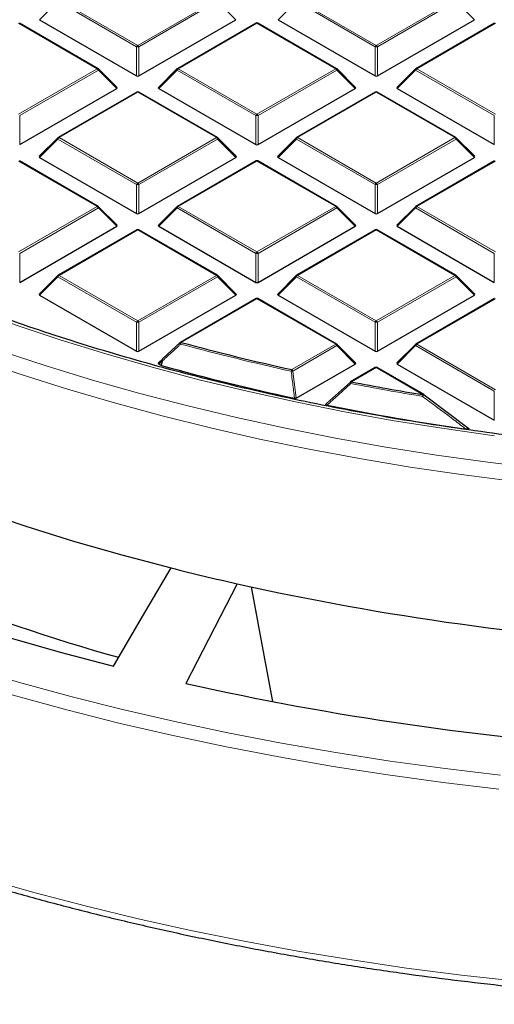
# Model space of a CAD drawing. Units: millimetres. Extents: x 0 to 553, y 0 to 297.
# Drawn here: x 272 to 292, y 137 to 179 of the extents above; entities that cross this region are included whole.
import ezdxf

# ---------------------------------------------------------------- set-up
doc = ezdxf.new("R2010")
doc.units = ezdxf.units.MM

msp = doc.modelspace()

# ---------------------------------------------------------------- linework, layer by layer
at = {"color": 8, "linetype": 'Continuous', "lineweight": 18}
for p, q in [((273.2677, 180.1056), (272.4838, 179.3217)), ((276.6285, 178.1654), (273.2677, 180.1056)), ((273.3166, 180.1665), (276.6775, 178.2264)), ((276.6775, 178.2264), (280.0383, 180.1665)), ((280.0873, 180.1056), (276.7265, 178.1654)), ((280.8711, 179.3217), (280.0873, 180.1056)), ((283.45, 180.1056), (282.6662, 179.3217)), ((286.8108, 178.1654), (283.45, 180.1056)), ((283.499, 180.1665), (286.8598, 178.2264)), ((286.8598, 178.2264), (290.2206, 180.1665)), ((290.2696, 180.1056), (286.9088, 178.1654)), ((291.0535, 179.3217), (290.2696, 180.1056)), ((274.9471, 177.2275), (271.5863, 179.1676)), ((281.7686, 179.1676), (278.4078, 177.2275)), ((285.1295, 177.2275), (281.7686, 179.1676)), ((291.951, 179.1676), (288.5902, 177.2275)), ((276.6285, 176.929), (276.6285, 178.1654)), ((276.7265, 178.1654), (276.7265, 176.929)), ((286.8108, 176.929), (286.8108, 178.1654)), ((286.9088, 178.1654), (286.9088, 176.929)), ((271.5863, 175.2873), (274.9471, 177.2275)), ((274.9961, 177.1665), (271.6353, 175.2264)), ((275.78, 176.3826), (274.9961, 177.1665)), ((278.3588, 177.1665), (277.575, 176.3826)), ((281.7196, 175.2264), (278.3588, 177.1665)), ((278.4078, 177.2275), (281.7686, 175.2873)), ((281.7686, 175.2873), (285.1295, 177.2275)), ((285.1785, 177.1665), (281.8176, 175.2264)), ((285.9623, 176.3826), (285.1785, 177.1665)), ((288.5412, 177.1665), (287.7573, 176.3826)), ((291.902, 175.2264), (288.5412, 177.1665)), ((288.5902, 177.2275), (291.951, 175.2873)), ((276.6775, 176.2286), (273.3166, 174.2884)), ((280.0383, 174.2884), (276.6775, 176.2286)), ((286.8598, 176.2286), (283.499, 174.2884)), ((290.2206, 174.2884), (286.8598, 176.2286)), ((271.6353, 175.2264), (271.6353, 173.99)), ((281.7196, 173.99), (281.7196, 175.2264)), ((281.8176, 175.2264), (281.8176, 173.99)), ((291.902, 173.99), (291.902, 175.2264)), ((273.2677, 174.2274), (272.4838, 173.4436)), ((276.6285, 172.2873), (273.2677, 174.2274)), ((273.3166, 174.2884), (276.6775, 172.3482)), ((276.6775, 172.3482), (280.0383, 174.2884)), ((280.0873, 174.2274), (276.7265, 172.2873)), ((280.8711, 173.4436), (280.0873, 174.2274)), ((283.45, 174.2274), (282.6662, 173.4436)), ((286.8108, 172.2873), (283.45, 174.2274)), ((283.499, 174.2884), (286.8598, 172.3482)), ((286.8598, 172.3482), (290.2206, 174.2884)), ((290.2696, 174.2274), (286.9088, 172.2873)), ((291.0535, 173.4436), (290.2696, 174.2274)), ((274.9471, 171.3493), (271.5863, 173.2895)), ((281.7686, 173.2895), (278.4078, 171.3493)), ((285.1295, 171.3493), (281.7686, 173.2895)), ((291.951, 173.2895), (288.5902, 171.3493)), ((276.6285, 171.0509), (276.6285, 172.2873)), ((276.7265, 172.2873), (276.7265, 171.0509)), ((286.8108, 171.0509), (286.8108, 172.2873)), ((286.9088, 172.2873), (286.9088, 171.0509)), ((271.5863, 169.4092), (274.9471, 171.3493)), ((274.9961, 171.2884), (271.6353, 169.3482)), ((275.78, 170.5045), (274.9961, 171.2884)), ((278.3588, 171.2884), (277.575, 170.5045)), ((281.7196, 169.3482), (278.3588, 171.2884)), ((278.4078, 171.3493), (281.7686, 169.4092)), ((281.7686, 169.4092), (285.1295, 171.3493)), ((285.1785, 171.2884), (281.8176, 169.3482)), ((285.9623, 170.5045), (285.1785, 171.2884)), ((288.5412, 171.2884), (287.7573, 170.5045)), ((291.902, 169.3482), (288.5412, 171.2884)), ((288.5902, 171.3493), (291.951, 169.4092)), ((276.6775, 170.3504), (273.3166, 168.4103)), ((280.0383, 168.4103), (276.6775, 170.3504)), ((286.8598, 170.3504), (283.499, 168.4103)), ((290.2206, 168.4103), (286.8598, 170.3504)), ((271.6353, 169.3482), (271.6353, 168.1118)), ((281.7196, 168.1118), (281.7196, 169.3482)), ((281.8176, 169.3482), (281.8176, 168.1118)), ((291.902, 168.1118), (291.902, 169.3482)), ((273.2677, 168.3493), (272.4838, 167.5654)), ((276.6285, 166.4091), (273.2677, 168.3493)), ((273.3166, 168.4103), (276.6775, 166.4701)), ((276.6775, 166.4701), (280.0383, 168.4103)), ((280.0873, 168.3493), (276.7265, 166.4091)), ((280.8711, 167.5654), (280.0873, 168.3493)), ((283.45, 168.3493), (282.6662, 167.5654)), ((286.8108, 166.4091), (283.45, 168.3493)), ((283.499, 168.4103), (286.8598, 166.4701)), ((286.8598, 166.4701), (290.2206, 168.4103)), ((290.2696, 168.3493), (286.9088, 166.4091)), ((291.0535, 167.5654), (290.2696, 168.3493)), ((281.7686, 167.4113), (278.5375, 165.5461)), ((285.1295, 165.4712), (281.7686, 167.4113)), ((291.951, 167.4113), (288.5902, 165.4712)), ((276.6285, 165.1728), (276.6285, 166.4091)), ((276.7265, 166.4091), (276.7265, 165.1728)), ((286.8108, 165.1728), (286.8108, 166.4091)), ((286.9088, 166.4091), (286.9088, 165.1728)), ((283.2549, 164.389), (285.1295, 165.4712)), ((285.1785, 165.4102), (283.3039, 164.3281)), ((285.9623, 164.6264), (285.1785, 165.4102)), ((288.5412, 165.4102), (287.7573, 164.6264)), ((291.902, 163.4701), (288.5412, 165.4102)), ((288.5902, 165.4712), (291.951, 163.531)), ((277.735, 164.7864), (277.575, 164.6264)), ((277.6686, 164.5723), (277.735, 164.7864)), ((283.3039, 164.3281), (283.4428, 163.1719)), ((286.8598, 164.4723), (285.8036, 163.8625)), ((288.8612, 163.3169), (286.8598, 164.4723)), ((291.902, 162.2337), (291.902, 163.4701))]:
    msp.add_line(p, q, dxfattribs=at)
at = {"color": 7, "linetype": 'Continuous', "lineweight": 25}
for p, q in [((274.9871, 177.2314), (271.6263, 179.1716)), ((272.4838, 179.3217), (276.6285, 176.929)), ((276.7265, 176.929), (280.8711, 179.3217)), ((281.7286, 179.1716), (278.3678, 177.2314)), ((285.1695, 177.2314), (281.8086, 179.1716)), ((282.6662, 179.3217), (286.8108, 176.929)), ((286.9088, 176.929), (291.0535, 179.3217)), ((291.911, 179.1716), (288.5502, 177.2314)), ((275.7926, 176.4298), (275.0037, 177.2187)), ((278.3512, 177.2187), (277.5624, 176.4298)), ((285.9749, 176.4298), (285.186, 177.2187)), ((288.5336, 177.2187), (287.7447, 176.4298)), ((271.6353, 173.99), (275.78, 176.3826)), ((276.6375, 176.2325), (273.2766, 174.2924)), ((280.0783, 174.2924), (276.7175, 176.2325)), ((277.575, 176.3826), (281.7196, 173.99)), ((281.8176, 173.99), (285.9623, 176.3826)), ((286.8198, 176.2325), (283.459, 174.2924)), ((290.2606, 174.2924), (286.8998, 176.2325)), ((287.7573, 176.3826), (291.902, 173.99)), ((273.2601, 174.2796), (272.4712, 173.4907)), ((280.8838, 173.4907), (280.0949, 174.2796)), ((283.4424, 174.2796), (282.6535, 173.4907)), ((291.0661, 173.4907), (290.2772, 174.2796)), ((274.9871, 171.3533), (271.6263, 173.2934)), ((272.4838, 173.4436), (276.6285, 171.0509)), ((276.7265, 171.0509), (280.8711, 173.4436)), ((281.7286, 173.2934), (278.3678, 171.3533)), ((285.1695, 171.3533), (281.8086, 173.2934)), ((282.6662, 173.4436), (286.8108, 171.0509)), ((286.9088, 171.0509), (291.0535, 173.4436)), ((291.911, 173.2934), (288.5502, 171.3533)), ((275.7926, 170.5516), (275.0037, 171.3406)), ((278.3512, 171.3406), (277.5624, 170.5516)), ((285.9749, 170.5516), (285.186, 171.3406)), ((288.5336, 171.3406), (287.7447, 170.5516)), ((271.6353, 168.1118), (275.78, 170.5045)), ((276.6375, 170.3544), (273.2766, 168.4142)), ((280.0783, 168.4142), (276.7175, 170.3544)), ((277.575, 170.5045), (281.7196, 168.1118)), ((281.8176, 168.1118), (285.9623, 170.5045)), ((286.8198, 170.3544), (283.459, 168.4142)), ((290.2606, 168.4142), (286.8998, 170.3544)), ((287.7573, 170.5045), (291.902, 168.1118)), ((273.2601, 168.4015), (272.4712, 167.6126)), ((280.8838, 167.6126), (280.0949, 168.4015)), ((283.4424, 168.4015), (282.6535, 167.6126)), ((291.0661, 167.6126), (290.2772, 168.4015)), ((272.4838, 167.5654), (276.6285, 165.1728)), ((276.7265, 165.1728), (280.8711, 167.5654)), ((281.7286, 167.4153), (278.4975, 165.55)), ((285.1695, 165.4751), (281.8086, 167.4153)), ((282.6662, 167.5654), (286.8108, 165.1728)), ((286.9088, 165.1728), (291.0535, 167.5654)), ((291.911, 167.4153), (288.5502, 165.4751)), ((277.735, 164.843), (278.4885, 165.5417)), ((285.9749, 164.6735), (285.186, 165.4624)), ((288.5336, 165.4624), (287.7447, 164.6735)), ((277.7274, 164.8386), (277.5624, 164.6735)), ((277.575, 164.6264), (277.6686, 164.5723)), ((277.6875, 164.5646), (277.6686, 164.5723)), ((283.4428, 163.1719), (285.9623, 164.6264)), ((286.8198, 164.4762), (285.7636, 163.8665)), ((288.9012, 163.3209), (286.8998, 164.4762)), ((287.7573, 164.6264), (291.902, 162.2337)), ((284.7344, 162.9378), (285.7546, 163.8581)), ((288.9102, 163.3125), (288.9093, 163.3155)), ((288.9102, 163.3125), (290.7617, 161.9123)), ((280.9217, 155.2475), (278.7354, 150.9898))]:
    msp.add_line(p, q, dxfattribs=at)
at = {"color": 8, "linetype": 'Continuous', "lineweight": 18, "flags": 128}
for points in [[(275.0037, 177.2187), (275.0058, 177.2162), (275.0083, 177.2105), (275.0091, 177.2035), (275.0083, 177.1953), (275.0058, 177.1863), (275.0017, 177.1766), (274.9961, 177.1665)], [(278.3588, 177.1665), (278.3533, 177.1766), (278.3492, 177.1863), (278.3467, 177.1953), (278.3458, 177.2035), (278.3467, 177.2105), (278.3492, 177.2162), (278.3512, 177.2187)], [(285.186, 177.2187), (285.1881, 177.2162), (285.1906, 177.2105), (285.1914, 177.2035), (285.1906, 177.1953), (285.1881, 177.1863), (285.184, 177.1766), (285.1785, 177.1665)], [(288.5412, 177.1665), (288.5356, 177.1766), (288.5315, 177.1863), (288.529, 177.1953), (288.5282, 177.2035), (288.529, 177.2105), (288.5315, 177.2162), (288.5336, 177.2187)], [(273.2677, 174.2274), (273.2621, 174.2375), (273.258, 174.2472), (273.2555, 174.2562), (273.2547, 174.2644), (273.2555, 174.2714), (273.258, 174.2771), (273.2601, 174.2796)], [(280.0949, 174.2796), (280.0969, 174.2771), (280.0994, 174.2714), (280.1003, 174.2644), (280.0994, 174.2562), (280.0969, 174.2472), (280.0928, 174.2375), (280.0873, 174.2274)], [(283.45, 174.2274), (283.4444, 174.2375), (283.4404, 174.2472), (283.4379, 174.2562), (283.437, 174.2644), (283.4379, 174.2714), (283.4404, 174.2771), (283.4424, 174.2796)], [(290.2772, 174.2796), (290.2793, 174.2771), (290.2818, 174.2714), (290.2826, 174.2644), (290.2818, 174.2562), (290.2793, 174.2472), (290.2752, 174.2375), (290.2696, 174.2274)], [(275.0037, 171.3406), (275.0058, 171.338), (275.0083, 171.3323), (275.0091, 171.3253), (275.0083, 171.3172), (275.0058, 171.3081), (275.0017, 171.2985), (274.9961, 171.2884)], [(278.3588, 171.2884), (278.3533, 171.2985), (278.3492, 171.3081), (278.3467, 171.3172), (278.3458, 171.3253), (278.3467, 171.3323), (278.3492, 171.338), (278.3512, 171.3406)], [(285.186, 171.3406), (285.1881, 171.338), (285.1906, 171.3323), (285.1914, 171.3253), (285.1906, 171.3172), (285.1881, 171.3081), (285.184, 171.2985), (285.1785, 171.2884)], [(288.5412, 171.2884), (288.5356, 171.2985), (288.5315, 171.3081), (288.529, 171.3172), (288.5282, 171.3253), (288.529, 171.3323), (288.5315, 171.338), (288.5336, 171.3406)], [(262.482, 169.9888), (264.1582, 169.2014), (265.9183, 168.4263), (267.7203, 167.6839), (269.5622, 166.975), (271.4423, 166.3003), (273.3586, 165.6605), (275.3092, 165.0562), (277.2921, 164.4881), (279.3053, 163.9566), (281.3469, 163.4624), (283.4146, 163.006), (285.5064, 162.5877), (287.6202, 162.2081), (289.7539, 161.8676), (291.9052, 161.5663)], [(273.2677, 168.3493), (273.2621, 168.3594), (273.258, 168.3691), (273.2555, 168.3781), (273.2547, 168.3862), (273.2555, 168.3933), (273.258, 168.399), (273.2601, 168.4015)], [(280.0949, 168.4015), (280.0969, 168.399), (280.0994, 168.3933), (280.1003, 168.3862), (280.0994, 168.3781), (280.0969, 168.3691), (280.0928, 168.3594), (280.0873, 168.3493)], [(283.45, 168.3493), (283.4444, 168.3594), (283.4404, 168.3691), (283.4379, 168.3781), (283.437, 168.3862), (283.4379, 168.3933), (283.4404, 168.399), (283.4424, 168.4015)], [(290.2772, 168.4015), (290.2793, 168.399), (290.2818, 168.3933), (290.2826, 168.3862), (290.2818, 168.3781), (290.2793, 168.3691), (290.2752, 168.3594), (290.2696, 168.3493)], [(270.8082, 165.1933), (272.7604, 164.5505), (274.7465, 163.9434), (276.7646, 163.3726), (278.8129, 162.8387), (280.8891, 162.3422), (282.9914, 161.8837), (285.1175, 161.4634), (287.2655, 161.0819), (289.4332, 160.7396), (291.6184, 160.4367), (293.8191, 160.1736)], [(278.508, 165.4772), (278.499, 165.4892), (278.4915, 165.5009), (278.4857, 165.5117), (278.4819, 165.5214), (278.4803, 165.5295), (278.4809, 165.5358), (278.4832, 165.5394)], [(285.186, 165.4624), (285.1881, 165.4599), (285.1906, 165.4542), (285.1914, 165.4472), (285.1906, 165.439), (285.1881, 165.43), (285.184, 165.4203), (285.1785, 165.4102)], [(288.5412, 165.4102), (288.5356, 165.4203), (288.5315, 165.43), (288.529, 165.439), (288.5282, 165.4472), (288.529, 165.4542), (288.5315, 165.4599), (288.5336, 165.4624)], [(269.7528, 164.836), (271.694, 164.1772), (273.67, 163.5538), (275.6787, 162.9664), (277.7182, 162.4155), (279.7866, 161.9016), (281.8818, 161.4253), (284.0017, 160.9871), (286.1444, 160.5873), (288.3076, 160.2264), (290.4893, 159.9047), (292.6874, 159.6225)], [(277.7539, 164.7786), (277.7071, 164.6279), (277.6875, 164.5646)], [(277.735, 164.7864), (277.7295, 164.7965), (277.7254, 164.8062), (277.7229, 164.8152), (277.722, 164.8233), (277.7229, 164.8303), (277.7254, 164.8361), (277.7274, 164.8386)], [(277.7539, 164.7786), (277.745, 164.7906), (277.7375, 164.8022), (277.7318, 164.813), (277.7282, 164.8227), (277.7266, 164.8308), (277.7273, 164.837), (277.7301, 164.8411), (277.735, 164.843)], [(246.836, 161.9369), (248.4639, 160.9089), (250.1442, 159.9094), (251.8756, 158.9393), (253.6564, 157.9996), (255.485, 157.0909), (257.3599, 156.2143), (259.2793, 155.3704), (261.2416, 154.5599), (263.2449, 153.7837), (265.2875, 153.0424), (267.3676, 152.3367), (269.4833, 151.6671), (271.6327, 151.0344), (273.8139, 150.439), (276.0249, 149.8816), (278.2638, 149.3625), (280.5286, 148.8823), (282.8173, 148.4413), (285.1277, 148.0401), (287.4579, 147.6789), (289.8057, 147.358), (292.1691, 147.0779)], [(246.5364, 161.4187), (248.1723, 160.3855), (249.861, 159.3811), (251.601, 158.4062), (253.3906, 157.4618), (255.2283, 156.5486), (257.1125, 155.6676), (259.0414, 154.8195), (261.0134, 154.0051), (263.0267, 153.225), (265.0794, 152.48), (267.1698, 151.7708), (269.296, 151.0979), (271.4561, 150.462), (273.6481, 149.8637), (275.8701, 149.3035), (278.1202, 148.7818), (280.3962, 148.2992), (282.6962, 147.8561), (285.0181, 147.4529), (287.3598, 147.0899), (289.7193, 146.7674), (292.0944, 146.4859)], [(247.195, 152.6539), (248.8583, 151.6505), (250.5718, 150.6757), (252.3343, 149.7303), (254.144, 148.8152), (255.9995, 147.9312), (257.8991, 147.079), (259.8413, 146.2593), (261.8243, 145.4729), (263.8464, 144.7205), (265.906, 144.0027), (268.0011, 143.3201), (270.1301, 142.6732), (272.291, 142.0628), (274.482, 141.4892), (276.7013, 140.953), (278.9469, 140.4546), (281.2168, 139.9945), (283.5092, 139.5731), (285.822, 139.1907), (288.1533, 138.8477), (290.501, 138.5443), (292.8631, 138.2809)]]:
    msp.add_lwpolyline(points, dxfattribs=at)
at = {"color": 7, "linetype": 'Continuous', "lineweight": 25, "flags": 128}
for points in [[(257.0972, 164.0239), (258.7886, 163.1172), (260.5292, 162.2421), (262.3171, 161.3994), (264.1507, 160.5901), (266.028, 159.8149), (267.9472, 159.0746), (269.9063, 158.37), (271.9032, 157.7017), (273.936, 157.0706), (276.0026, 156.4772), (278.1009, 155.922)], [(252.909, 160.4983), (254.7399, 159.5173), (256.6239, 158.5704), (258.5592, 157.6585), (260.5437, 156.7827), (262.5755, 155.9438), (264.6525, 155.1427), (266.7726, 154.38), (268.9336, 153.6567), (271.1334, 152.9735), (273.3698, 152.331), (275.6404, 151.7299)], [(275.6404, 151.7299), (276.8826, 153.8463), (278.1009, 155.922)]]:
    msp.add_lwpolyline(points, dxfattribs=at)
at = {"color": 7, "linetype": 'Continuous', "lineweight": 25}
for centre, radius, start, end in [((281.7686, 179.1023), 0.08, 60.00269, 119.99731), ((274.9471, 177.1621), 0.08, 44.99845, 60.00269), ((278.4078, 177.1621), 0.08, 119.99731, 135.00155), ((285.1295, 177.1621), 0.08, 44.99845, 60.00269), ((288.5902, 177.1621), 0.08, 119.99731, 135.00155), ((276.6775, 176.1632), 0.08, 60.00269, 119.99731), ((286.8598, 176.1632), 0.08, 60.00269, 119.99731), ((273.3166, 174.2231), 0.08, 119.99731, 135.00155), ((280.0383, 174.2231), 0.08, 44.99845, 60.00269), ((283.499, 174.2231), 0.08, 119.99731, 135.00155), ((290.2206, 174.2231), 0.08, 44.99845, 60.00269), ((281.7686, 173.2242), 0.08, 60.00269, 119.99731), ((274.9471, 171.284), 0.08, 44.99845, 60.00269), ((278.4078, 171.284), 0.08, 119.99731, 135.00155), ((285.1295, 171.284), 0.08, 44.99845, 60.00269), ((288.5902, 171.284), 0.08, 119.99731, 135.00155), ((276.6775, 170.2851), 0.08, 60.00269, 119.99731), ((286.8598, 170.2851), 0.08, 60.00269, 119.99731), ((273.3166, 168.3449), 0.08, 119.99731, 135.00155), ((280.0383, 168.3449), 0.08, 44.99845, 60.00269), ((283.499, 168.3449), 0.08, 119.99731, 135.00155), ((290.2206, 168.3449), 0.08, 44.99845, 60.00269), ((281.7686, 167.346), 0.08, 60.00269, 119.99731), ((278.5375, 165.4807), 0.08, 119.99731, 132.80794), ((304.5438, 261.3792), 99.2991, 254.817251, 257.620129), ((285.1295, 165.4059), 0.08, 44.99845, 60.00269), ((288.5902, 165.4059), 0.08, 119.99731, 135.00155), ((304.4808, 260.9459), 100.0362, 254.464459, 257.816902), ((286.8598, 164.407), 0.08, 60.00269, 119.99731), ((285.8036, 163.7972), 0.08, 119.99731, 132.00787), ((306.0691, 268.5898), 106.67, 259.048207, 260.716545), ((288.8612, 163.2516), 0.08, 53.05905, 60.00269), ((306.1584, 268.9143), 108.1798, 258.591703, 261.78235), ((298.7407, 233.415), 84.4659, 242.056256, 254.281048), ((304.5196, 260.1672), 107.5407, 255.779022, 257.324285), ((306.6569, 270.7032), 118.2892, 257.434114, 266.805918), ((306.512, 275.5554), 127.6249, 257.429358, 266.081784)]:
    msp.add_arc(centre, radius, start, end, dxfattribs=at)
at = {"color": 8, "linetype": 'Continuous', "lineweight": 18}
for centre, radius, start, end in [((281.7452, 179.1347), 0.0404, 54.53278, 114.15676), ((281.7921, 179.1347), 0.0404, 65.84324, 125.46722), ((276.7437, 178.123), 0.1228, 122.63797, 159.77289), ((276.6113, 178.123), 0.1228, 20.22711, 57.36203), ((286.926, 178.123), 0.1228, 122.63797, 159.77289), ((286.7936, 178.123), 0.1228, 20.22711, 57.36203), ((276.6775, 177.1525), 1.0141, 87.23102, 92.76898), ((286.8598, 177.1525), 1.0141, 87.23102, 92.76898), ((274.9706, 177.1945), 0.0404, 65.84324, 125.46722), ((274.8809, 177.1241), 0.1228, 20.22711, 57.36203), ((278.474, 177.1241), 0.1228, 122.63797, 159.77289), ((278.3844, 177.1945), 0.0404, 54.53278, 114.15676), ((285.1529, 177.1945), 0.0404, 65.84324, 125.46722), ((285.0632, 177.1241), 0.1228, 20.22711, 57.36203), ((288.6564, 177.1241), 0.1228, 122.63797, 159.77289), ((288.5667, 177.1945), 0.0404, 54.53278, 114.15676), ((276.654, 176.1956), 0.0404, 54.53278, 114.15676), ((276.7009, 176.1956), 0.0404, 65.84324, 125.46722), ((286.8364, 176.1956), 0.0404, 54.53278, 114.15676), ((286.8833, 176.1956), 0.0404, 65.84324, 125.46722), ((281.8349, 175.1839), 0.1228, 122.63797, 159.77289), ((281.7024, 175.1839), 0.1228, 20.22711, 57.36203), ((281.7686, 174.2134), 1.0141, 87.23102, 92.76898), ((273.3829, 174.185), 0.1228, 122.63797, 159.77289), ((273.2932, 174.2555), 0.0404, 54.53278, 114.15676), ((280.0617, 174.2555), 0.0404, 65.84324, 125.46722), ((279.9721, 174.185), 0.1228, 20.22711, 57.36203), ((283.5652, 174.185), 0.1228, 122.63797, 159.77289), ((283.4755, 174.2555), 0.0404, 54.53278, 114.15676), ((290.2441, 174.2555), 0.0404, 65.84324, 125.46722), ((290.1544, 174.185), 0.1228, 20.22711, 57.36203), ((281.7452, 173.2566), 0.0404, 54.53278, 114.15676), ((281.7921, 173.2566), 0.0404, 65.84324, 125.46722), ((276.7437, 172.2448), 0.1228, 122.63797, 159.77289), ((276.6113, 172.2448), 0.1228, 20.22711, 57.36203), ((286.926, 172.2448), 0.1228, 122.63797, 159.77289), ((286.7936, 172.2448), 0.1228, 20.22711, 57.36203), ((276.6775, 171.2744), 1.0141, 87.23102, 92.76898), ((286.8598, 171.2744), 1.0141, 87.23102, 92.76898), ((274.9706, 171.3164), 0.0404, 65.84324, 125.46722), ((274.8809, 171.2459), 0.1228, 20.22711, 57.36203), ((278.474, 171.2459), 0.1228, 122.63797, 159.77289), ((278.3844, 171.3164), 0.0404, 54.53278, 114.15676), ((285.1529, 171.3164), 0.0404, 65.84324, 125.46722), ((285.0632, 171.2459), 0.1228, 20.22711, 57.36203), ((288.6564, 171.2459), 0.1228, 122.63797, 159.77289), ((288.5667, 171.3164), 0.0404, 54.53278, 114.15676), ((276.654, 170.3175), 0.0404, 54.53278, 114.15676), ((276.7009, 170.3175), 0.0404, 65.84324, 125.46722), ((286.8364, 170.3175), 0.0404, 54.53278, 114.15676), ((286.8833, 170.3175), 0.0404, 65.84324, 125.46722), ((281.8349, 169.3058), 0.1228, 122.63797, 159.77289), ((281.7024, 169.3058), 0.1228, 20.22711, 57.36203), ((281.7686, 168.3353), 1.0141, 87.23102, 92.76898), ((273.3829, 168.3069), 0.1228, 122.63797, 159.77289), ((273.2932, 168.3773), 0.0404, 54.53278, 114.15676), ((280.0617, 168.3773), 0.0404, 65.84324, 125.46722), ((279.9721, 168.3069), 0.1228, 20.22711, 57.36203), ((283.5652, 168.3069), 0.1228, 122.63797, 159.77289), ((283.4755, 168.3773), 0.0404, 54.53278, 114.15676), ((290.2441, 168.3773), 0.0404, 65.84324, 125.46722), ((290.1544, 168.3069), 0.1228, 20.22711, 57.36203), ((281.7452, 167.3784), 0.0404, 54.53278, 114.15676), ((281.7921, 167.3784), 0.0404, 65.84324, 125.46722), ((276.7437, 166.3667), 0.1228, 122.63797, 159.77289), ((276.6775, 165.3962), 1.0141, 87.23102, 92.76898), ((276.6113, 166.3667), 0.1228, 20.22711, 57.36203), ((286.926, 166.3667), 0.1228, 122.63797, 159.77289), ((286.8598, 165.3962), 1.0141, 87.23102, 92.76898), ((286.7936, 166.3667), 0.1228, 20.22711, 57.36203), ((278.5141, 165.5131), 0.0404, 54.53278, 114.15676), ((278.6801, 165.4442), 0.1752, 144.46491, 169.15094), ((304.5411, 261.4089), 99.4012, 254.817251, 257.620129), ((285.1529, 165.4383), 0.0404, 65.84324, 125.46722), ((285.0632, 165.3678), 0.1228, 20.22711, 57.36203), ((288.6564, 165.3678), 0.1228, 122.63797, 159.77289), ((288.5667, 165.4383), 0.0404, 54.53278, 114.15676), ((277.8719, 165.0936), 0.3363, 245.97879, 249.46163), ((283.431, 164.2877), 0.2032, 150.08499, 171.1408), ((282.8905, 167.3712), 3.0711, 276.35106, 277.73535), ((283.1887, 164.2856), 0.1228, 20.22711, 57.36203), ((286.8364, 164.4394), 0.0404, 54.53278, 114.15676), ((286.8833, 164.4394), 0.0404, 65.84324, 125.46722), ((285.8409, 163.8609), 0.091, 182.67633, 229.25792), ((285.7801, 163.8296), 0.0404, 54.53278, 114.15676), ((286.0034, 163.7614), 0.2239, 153.16561, 172.17095), ((306.0679, 268.6269), 106.7797, 259.048207, 260.716545), ((289.0975, 163.2161), 0.257, 156.90122, 173.36959), ((288.987, 163.1739), 0.1615, 118.75382, 153.59121), ((288.8846, 163.284), 0.0404, 65.84324, 125.46722)]:
    msp.add_arc(centre, radius, start, end, dxfattribs=at)
at = {"color": 7, "linetype": 'Continuous', "lineweight": 25}
for centre, major_axis, ratio, start_param, end_param in [((276.6775, 176.9762), (0.08, 0), 0.7452752, 4.0533309, 5.371447), ((286.8598, 176.9762), (0.08, 0), 0.7452752, 4.0533309, 5.371447), ((275.6983, 176.4109), (0.1033, 0), 0.4471651, 5.6241273, 6.9422433), ((277.6566, 176.4109), (0.1033, 0), 0.4471651, 2.4825346, 3.8006507), ((285.8806, 176.4109), (0.1033, 0), 0.4471651, 5.6241273, 6.9422433), ((287.839, 176.4109), (0.1033, 0), 0.4471651, 2.4825346, 3.8006507), ((281.7686, 174.0371), (0.08, 0), 0.7452752, 4.0533309, 5.371447), ((272.5655, 173.4719), (0.1033, 0), 0.4471651, 2.4825346, 3.8006507), ((280.7895, 173.4719), (0.1033, 0), 0.4471651, 5.6241273, 6.9422433), ((282.7478, 173.4719), (0.1033, 0), 0.4471651, 2.4825346, 3.8006507), ((290.9718, 173.4719), (0.1033, 0), 0.4471651, 5.6241273, 6.9422433), ((276.6775, 171.098), (0.08, 0), 0.7452752, 4.0533309, 5.371447), ((286.8598, 171.098), (0.08, 0), 0.7452752, 4.0533309, 5.371447), ((275.6983, 170.5328), (0.1033, 0), 0.4471651, 5.6241273, 6.9422433), ((277.6566, 170.5328), (0.1033, 0), 0.4471651, 2.4825346, 3.8006507), ((285.8806, 170.5328), (0.1033, 0), 0.4471651, 5.6241273, 6.9422433), ((287.839, 170.5328), (0.1033, 0), 0.4471651, 2.4825346, 3.8006507), ((281.7686, 168.159), (0.08, 0), 0.7452752, 4.0533309, 5.371447), ((272.5655, 167.5937), (0.1033, 0), 0.4471651, 2.4825346, 3.8006507), ((280.7895, 167.5937), (0.1033, 0), 0.4471651, 5.6241273, 6.9422433), ((282.7478, 167.5937), (0.1033, 0), 0.4471651, 2.4825346, 3.8006507), ((290.9718, 167.5937), (0.1033, 0), 0.4471651, 5.6241273, 6.9422433), ((276.6775, 165.2199), (0.08, 0), 0.7452752, 4.0533309, 5.371447), ((286.8598, 165.2199), (0.08, 0), 0.7452752, 4.0533309, 5.371447), ((277.6566, 164.6546), (0.1033, 0), 0.4471651, 2.4825346, 3.8006507), ((285.8806, 164.6546), (0.1033, 0), 0.4471651, 5.6241273, 6.9422433), ((287.839, 164.6546), (0.1033, 0), 0.4471651, 2.4825346, 3.8006507), ((210.5069, 923.6742), (-133.6694, 1010.9881), 0.0454702, 2.4283945, 2.4358797)]:
    msp.add_ellipse(centre, major_axis=major_axis, ratio=ratio, start_param=start_param, end_param=end_param, dxfattribs=at)
for points, knots in [([(225.311, 183.5329), (225.3114, 183.518), (225.3221, 183.0626), (225.4013, 182.1676), (225.5537, 180.8492), (225.7764, 179.534), (226.06, 178.2228), (226.4067, 176.9167), (226.8156, 175.6166), (227.2866, 174.3236), (227.8194, 173.0385), (228.4136, 171.7624), (229.0688, 170.4964), (229.7844, 169.2413), (230.5599, 167.9983), (231.3948, 166.7682), (232.2885, 165.5521), (233.2401, 164.3509), (234.249, 163.1656), (235.3143, 161.9971), (236.4353, 160.8464), (237.611, 159.7143), (238.8405, 158.6017), (240.1229, 157.5096), (241.4571, 156.4387), (242.8421, 155.3898), (244.2767, 154.3639), (245.7599, 153.3616), (247.2905, 152.3838), (248.8673, 151.4312), (250.489, 150.5044), (252.1544, 149.6043), (253.8623, 148.7315), (255.6112, 147.8866), (257.3998, 147.0703), (259.2267, 146.2832), (261.0906, 145.5259), (262.9899, 144.7989), (264.9233, 144.1029), (266.8892, 143.4383), (268.8861, 142.8057), (270.9124, 142.2054), (272.9667, 141.638), (275.0473, 141.1039), (277.1527, 140.6035), (279.2811, 140.1371), (281.4311, 139.7052), (283.6008, 139.308), (285.7887, 138.9459), (287.9931, 138.6191), (290.2122, 138.3278), (292.4445, 138.0723), (294.6881, 137.8528), (296.9413, 137.6694), (299.2024, 137.5223), (301.4697, 137.4116), (303.7414, 137.3374), (306.0157, 137.2997), (308.291, 137.2986), (310.5655, 137.334), (312.8374, 137.4059), (315.105, 137.5144), (317.3666, 137.6592), (319.6203, 137.8403), (321.8645, 138.0575), (324.0975, 138.3108), (326.3175, 138.5998), (328.5228, 138.9244), (330.7117, 139.2843), (332.8826, 139.6793), (335.0338, 140.1091), (337.1636, 140.5733), (339.2704, 141.0716), (341.3526, 141.6035), (343.4085, 142.1689), (345.4367, 142.7671), (347.4354, 143.3977), (349.4033, 144.0603), (351.3387, 144.7544), (353.2402, 145.4794), (355.1064, 146.2348), (356.9357, 147.02), (358.7268, 147.8345), (360.4782, 148.6777), (362.1887, 149.5488), (363.8569, 150.4473), (365.4816, 151.3724), (367.0613, 152.3236), (368.595, 153.3), (370.0814, 154.3009), (371.5194, 155.3256), (372.9078, 156.3733), (374.2455, 157.4431), (375.5315, 158.5344), (376.7648, 159.6461), (377.9444, 160.7776), (379.0692, 161.9278), (380.1386, 163.096), (381.1515, 164.2811), (382.1072, 165.4823), (383.0049, 166.6986), (383.8438, 167.929), (384.6235, 169.1726), (385.3431, 170.4283), (386.0022, 171.6952), (386.6003, 172.9721), (387.1368, 174.2581), (387.6114, 175.5522), (388.0239, 176.8532), (388.3737, 178.1603), (388.6613, 179.4722), (388.8837, 180.7882), (389.0348, 181.9732), (389.0839, 182.72), (389.1041, 183.0264)], [0, 0, 0, 0, 0.0003043, 0.0092872, 0.0182707, 0.0272556, 0.0362428, 0.0452328, 0.0542261, 0.0632233, 0.0722247, 0.0812302, 0.0902401, 0.0992542, 0.1082723, 0.1172942, 0.1263197, 0.1353483, 0.1443798, 0.1534138, 0.1624499, 0.1714878, 0.1805272, 0.1895678, 0.1986094, 0.2076517, 0.2166945, 0.2257376, 0.234781, 0.2438244, 0.2528677, 0.2619108, 0.2709538, 0.2799964, 0.2890387, 0.2980807, 0.3071223, 0.3161635, 0.3252044, 0.3342448, 0.3432848, 0.3523245, 0.3613638, 0.3704028, 0.3794414, 0.3884797, 0.3975177, 0.4065554, 0.4155929, 0.4246301, 0.4336671, 0.442704, 0.4517406, 0.4607772, 0.4698136, 0.4788499, 0.4878862, 0.4969224, 0.5059586, 0.5149948, 0.524031, 0.5330673, 0.5421037, 0.5511401, 0.5601767, 0.5692134, 0.5782503, 0.5872874, 0.5963247, 0.6053623, 0.6144001, 0.6234382, 0.6324767, 0.6415154, 0.6505545, 0.659594, 0.6686339, 0.6776742, 0.6867149, 0.6957561, 0.7047976, 0.7138396, 0.7228821, 0.7319249, 0.7409682, 0.7500118, 0.7590557, 0.7681, 0.7771444, 0.786189, 0.7952336, 0.804278, 0.8133221, 0.8223658, 0.8314088, 0.8404509, 0.8494919, 0.8585314, 0.8675691, 0.8766047, 0.8856378, 0.8946681, 0.9036953, 0.9127189, 0.9217386, 0.9307543, 0.9397657, 0.9487727, 0.9577753, 0.9667737, 0.9757681, 0.984759, 0.9937469, 1, 1, 1, 1]), ([(349.3519, 168.924), (349.2146, 168.862), (348.5303, 168.5526), (347.2608, 168.0245), (345.5439, 167.3415), (343.7887, 166.691), (342.0008, 166.0705), (340.1807, 165.4815), (338.3305, 164.9243), (336.4517, 164.3995), (334.546, 163.9076), (332.6153, 163.449), (330.6613, 163.0241), (328.6857, 162.6334), (326.6905, 162.2773), (324.6774, 161.956), (322.6482, 161.6698), (320.6049, 161.4191), (318.5493, 161.2041), (316.4833, 161.0249), (314.4087, 160.8818), (312.3276, 160.7748), (310.2418, 160.7041), (308.1532, 160.6698), (306.0638, 160.6718), (303.9754, 160.7102), (301.89, 160.7849), (299.8095, 160.8959), (297.7358, 161.043), (295.6709, 161.2262), (293.6165, 161.4452), (291.5746, 161.6999), (289.5471, 161.9899), (287.5358, 162.3151), (285.5426, 162.6751), (283.5694, 163.0697), (281.6178, 163.4983), (279.6897, 163.9607), (277.7869, 164.4563), (275.9112, 164.9847), (274.0642, 165.5455), (272.2476, 166.1381), (270.4631, 166.7618), (268.7124, 167.4163), (266.9968, 168.1006), (265.3193, 168.8151), (263.8028, 169.4977), (262.8645, 169.9547), (262.4571, 170.1531)], [0, 0, 0, 0, 0.0055738, 0.0277768, 0.049981, 0.0721864, 0.094393, 0.1166009, 0.13881, 0.1610203, 0.1832317, 0.2054443, 0.2276578, 0.2498723, 0.2720877, 0.2943039, 0.3165208, 0.3387384, 0.3609566, 0.3831752, 0.4053943, 0.4276137, 0.4498334, 0.4720532, 0.4942731, 0.516493, 0.5387128, 0.5609324, 0.5831517, 0.6053706, 0.627589, 0.649807, 0.6720243, 0.6942409, 0.7164567, 0.7386717, 0.7608857, 0.7830986, 0.8053105, 0.8275213, 0.8497308, 0.871939, 0.8941459, 0.9163515, 0.9385557, 0.9607584, 0.9829599, 1, 1, 1, 1]), ([(283.4428, 163.1719), (283.4368, 163.169), (283.4248, 163.1632), (283.402, 163.1596), (283.3831, 163.1601), (283.3727, 163.1621), (283.3695, 163.1627)], [0, 0, 0, 0, 0.2940008, 0.5887915, 0.8706922, 1, 1, 1, 1]), ([(284.7605, 162.8718), (284.7515, 162.8741), (284.7356, 162.8781), (284.718, 162.8884), (284.7093, 162.8999), (284.7088, 162.9117), (284.7154, 162.9241), (284.7255, 162.9326), (284.7333, 162.9372), (284.7344, 162.9378)], [0, 0, 0, 0, 0.202661, 0.354981, 0.5084169, 0.6386859, 0.7684748, 0.9681482, 1, 1, 1, 1]), ([(290.7617, 161.9123), (290.7737, 161.9047), (290.7907, 161.894), (290.805, 161.8771), (290.809, 161.8661), (290.8063, 161.8571), (290.8, 161.851), (290.789, 161.8458), (290.769, 161.8414), (290.7363, 161.8404), (290.7106, 161.8434), (290.6959, 161.8452)], [0, 0, 0, 0, 0.23008689, 0.32603827, 0.422889, 0.47620329, 0.52978998, 0.57937183, 0.65937129, 0.80380761, 1, 1, 1, 1])]:
    msp.add_open_spline(points, degree=3, knots=knots, dxfattribs=at)
at = {"color": 8, "linetype": 'Continuous', "lineweight": 18}
for points, knots in [([(278.508, 165.4772), (278.4708, 165.4428), (278.2846, 165.2704), (278.0332, 165.0376), (277.8192, 164.8392), (277.7539, 164.7786)], [0, 0, 0, 0, 0.1479738, 0.7398695, 1, 1, 1, 1]), ([(283.3695, 163.1627), (283.3631, 163.2156), (283.331, 163.4803), (283.2846, 163.8657), (283.2447, 164.1982), (283.2302, 164.319)], [0, 0, 0, 0, 0.1373464, 0.6867318, 1, 1, 1, 1]), ([(285.7815, 163.7919), (285.7432, 163.7574), (285.5513, 163.5848), (285.2108, 163.278), (284.9091, 163.0059), (284.7605, 162.8718)], [0, 0, 0, 0, 0.1125813, 0.5629069, 1, 1, 1, 1]), ([(290.6959, 161.8452), (290.6537, 161.8772), (290.443, 162.0373), (289.8253, 162.5057), (289.2495, 162.9392), (288.8423, 163.2458)], [0, 0, 0, 0, 0.06823284, 0.3411657, 1, 1, 1, 1])]:
    msp.add_open_spline(points, degree=3, knots=knots, dxfattribs=at)

doc.saveas('drawing.dxf')
